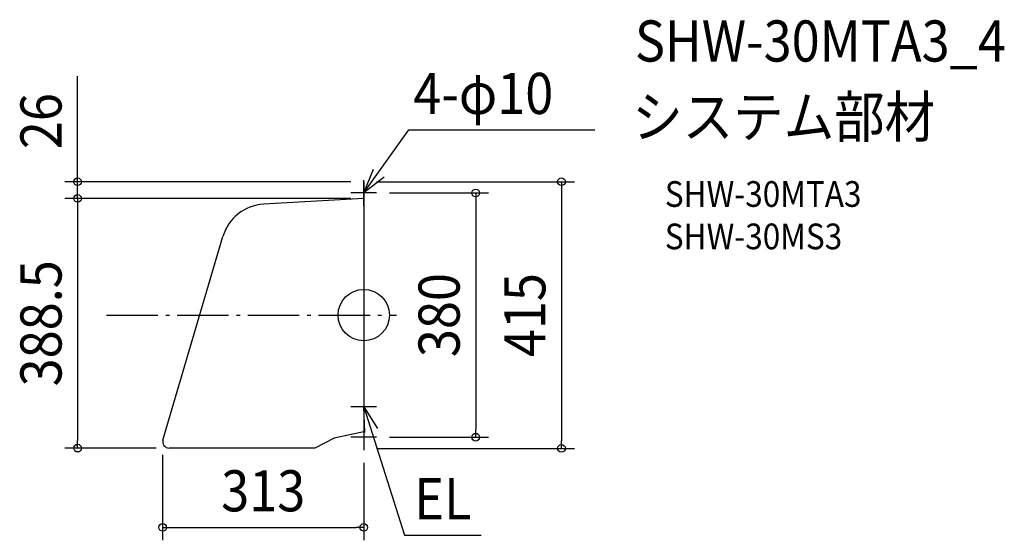
# Model space of a CAD drawing. Extents: x -536 to 997, y -350 to 460.
import ezdxf
from ezdxf.enums import TextEntityAlignment as Align

# ---------------------------------------------------------------- set-up
doc = ezdxf.new("R2010")
doc.units = 0
doc.header["$LTSCALE"] = 20
doc.header["$PDMODE"] = 3
doc.header["$PDSIZE"] = -2
doc.linetypes.add('DASHDOT', pattern=[5.5, 4, -0.6, 0.3, -0.6])
for name, color, linetype in [('ARRANGE', 1, 'CONTINUOUS'), ('BASIS', 6, 'DASHDOT'), ('DETAIL', 5, 'CONTINUOUS'), ('ETC', 61, 'CONTINUOUS'), ('NOTE', 4, 'CONTINUOUS'), ('OUTLINE', 3, 'CONTINUOUS'), ('SIZE', 30, 'CONTINUOUS')]:
    doc.layers.add(name, color=color, linetype=linetype)
doc.styles.get("Standard").update_dxf_attribs({"font": 'SIMPLEX.shx', "width": 0.9, "height": 64, "bigfont": 'BIGFONT.shx'})

msp = doc.modelspace()

# ---------------------------------------------------------------- linework, layer by layer
at = {"layer": 'ARRANGE', "color": 1, "linetype": 'CONTINUOUS'}
msp.add_circle((0, 0), 40, dxfattribs=at)
msp.add_point((0, 0), dxfattribs=at)
at = {"layer": 'BASIS', "color": 6, "linetype": 'DASHDOT'}
msp.add_line((-400.3, 0), (50.7, 0), dxfattribs=at)
at = {"layer": 'DETAIL', "color": 5, "linetype": 'CONTINUOUS'}
for p, q in [((0, 207.5), (0, -207.5)), ((0, 181.5), (-156.1, 172.4)), ((-312.6, -194.4), (-219.1, 122.4)), ((0, -181.5), (-46, -191.5)), ((-46, -191.5), (-76, -207)), ((-76, -207), (-303, -207))]:
    msp.add_line(p, q, dxfattribs=at)
for centre, radius, start, end in [((-152, 102.5), 70, 93.3481, 163.4827), ((-303, -197), 10, 164.6463, 270)]:
    msp.add_arc(centre, radius, start, end, dxfattribs=at)
at = {"layer": 'NOTE', "color": 4, "linetype": 'CONTINUOUS'}
for p, q in [((0, 190), (70, 288.2)), ((70, 288.2), (359.6, 288.2)), ((0, 190), (14.9, 227.1)), ((31.5, 214.7), (0, 190)), ((0, 170), (0, 210)), ((20, 190), (-20, 190)), ((0, -122.5), (0, -162.5)), ((20, -142.5), (-20, -142.5)), ((0, -142.5), (63.4, -342.4)), ((1.6, -182.5), (0, -142.5)), ((0, -142.5), (21.3, -176.3)), ((0, -170), (0, -210)), ((20, -190), (-20, -190)), ((63.4, -342.4), (182.8, -342.4))]:
    msp.add_line(p, q, dxfattribs=at)
at = {"layer": 'OUTLINE', "color": 3, "linetype": 'CONTINUOUS'}
for p, q in [((0, 207.5), (0, -207.5)), ((0, 181.5), (-156.1, 172.4)), ((-312.6, -194.4), (-219.1, 122.4)), ((0, -181.5), (-46, -191.5)), ((-46, -191.5), (-76, -207)), ((-76, -207), (-303, -207))]:
    msp.add_line(p, q, dxfattribs=at)
for centre, radius, start, end in [((-152, 102.5), 70, 93.3481, 163.4827), ((-303, -197), 10, 164.6463, 270)]:
    msp.add_arc(centre, radius, start, end, dxfattribs=at)
at = {"layer": 'SIZE', "color": 30, "linetype": 'CONTINUOUS'}
for p, q in [((-445.4, 219.5), (-445.4, 372)), ((-445.4, 207.5), (-445.4, 219.5)), ((-20, 207.5), (-465.4, 207.5)), ((-445.4, 181.5), (-445.4, 207.5)), ((20, 207.5), (327.7, 207.5)), ((307.7, 207.5), (307.7, 195.5)), ((40, 190), (194.2, 190)), ((174.2, 190), (174.2, 178)), ((307.7, 195.5), (307.7, -195.5)), ((-20, 181.5), (-465.4, 181.5)), ((-20, 181.5), (-465.4, 181.5)), ((-445.4, 181.5), (-445.4, 169.5)), ((-445.4, 181.5), (-445.4, 169.5)), ((-445.4, 169.5), (-445.4, 157.5)), ((-445.4, 169.5), (-445.4, -195)), ((174.2, 178), (174.2, -178)), ((174.2, -190), (174.2, -178)), ((-445.4, -207), (-445.4, -195)), ((40, -190), (194.2, -190)), ((307.7, -207.5), (307.7, -195.5)), ((-323, -207), (-465.4, -207)), ((20, -207.5), (327.7, -207.5)), ((-313, -217.4), (-313, -350.4)), ((0, -230), (0, -350.4)), ((-313, -330.4), (-301, -330.4)), ((-301, -330.4), (-12, -330.4)), ((0, -330.4), (-12, -330.4))]:
    msp.add_line(p, q, dxfattribs=at)
for centre in [(-445.4, 207.5), (307.7, 207.5), (-445.4, 181.5), (-445.4, 181.5), (174.2, 190), (174.2, -190), (-445.4, -207), (307.7, -207.5), (-313, -330.4), (0, -330.4)]:
    msp.add_circle(centre, 6, dxfattribs=at)

# ---------------------------------------------------------------- texts
at = {"layer": 'ETC', "color": 61, "linetype": 'CONTINUOUS', "width": 0.9}
for s, height, p in [('SHW-30MTA3_4', 64, (422, 394.5)), ('システム部材', 64, (417.8, 276.5)), ('SHW-30MTA3', 40, (468.5, 168.4)), ('SHW-30MS3', 40, (468.5, 102.4))]:
    msp.add_text(s, height=height, dxfattribs=at).set_placement(p)
at = {"layer": 'NOTE', "color": 4, "linetype": 'CONTINUOUS', "width": 0.9}
for s, p in [('4-φ10', (77.1, 312.9)), ('EL', (78.7, -317.7))]:
    msp.add_text(s, height=64, dxfattribs=at).set_placement(p)
at = {"layer": 'SIZE', "color": 30, "linetype": 'CONTINUOUS', "width": 0.9}
for s, p in [('26', (-470.4, 301.8)), ('388.5', (-470.4, -12.8)), ('380', (149.2, 0)), ('415', (282.7, 0))]:
    msp.add_text(s, height=64, rotation=90, dxfattribs=at).set_placement(p, align=Align.CENTER)
msp.add_text('313', height=64, dxfattribs=at).set_placement((-156.5, -305.4), align=Align.CENTER)

doc.saveas('drawing.dxf')
